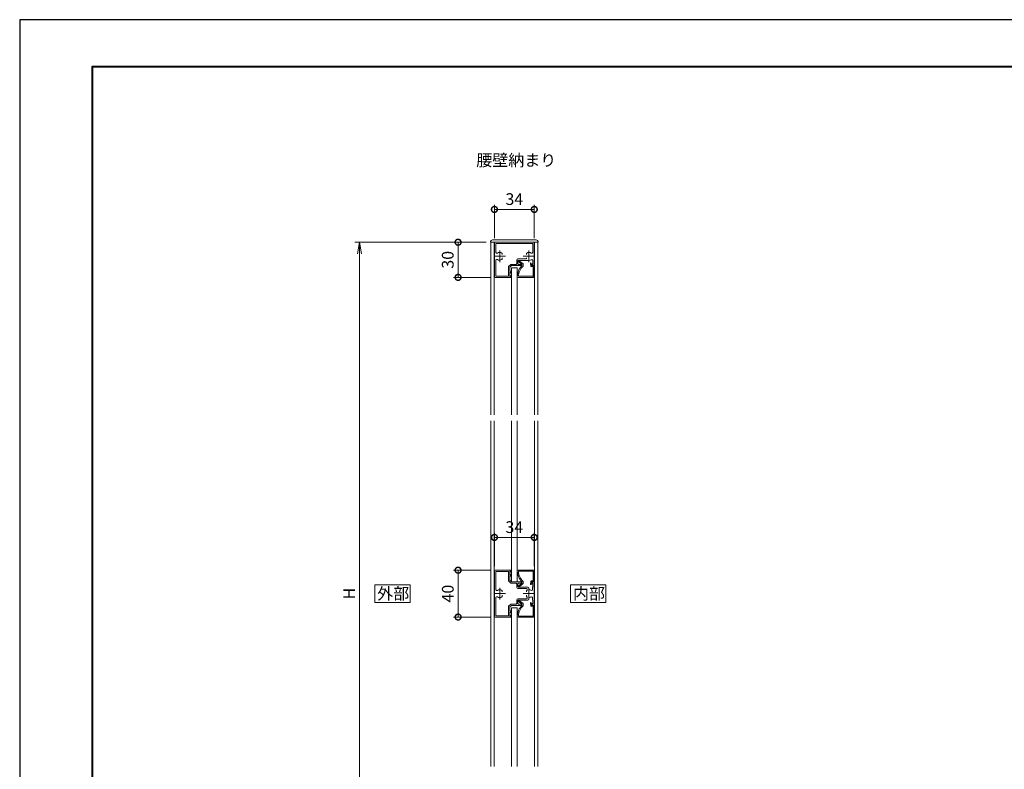
# Model space of a CAD drawing. Units: millimetres. Extents: x 0 to 420, y 0 to 297.
# Drawn here: x 0 to 210, y 137 to 297 of the extents above; entities that cross this region are included whole.
import ezdxf

# ---------------------------------------------------------------- set-up
doc = ezdxf.new("R2010")
doc.units = ezdxf.units.MM
doc.linetypes.add('AM_ISO08W050', pattern=[18, 12, -1.5, 3, -1.5])
for name, color, linetype, lineweight in [('AM_0', 7, 'Continuous', 18), ('AM_1', 14, 'Continuous', 40), ('AM_5', 3, 'Continuous', 9), ('AM_7', 4, 'AM_ISO08W050', 9)]:
    doc.layers.add(name, color=color, linetype=linetype, lineweight=lineweight)
doc.layers.add('AM_VIEWS', color=1, linetype='Continuous', lineweight=25, plot=False)
doc.styles.add('ゴシック', font='msgothic.ttc')
doc.dimstyles.new('VF$0', dxfattribs={"dimtxt": 10, "dimasz": 10, "dimexe": 4, "dimexo": 4, "dimgap": 2.5, "dimtad": 1, "dimdsep": 46, "dimtxsty": 'ゴシック', "dimblk": 'DOTSMALL', "dimcen": 0, "dimclrd": 256, "dimclre": 256, "dimclrt": 2, "dimadec": 0, "dimazin": 2, "dimtp": 0.1, "dimtm": 0.1, "dimtfac": 0.71, "dimtmove": 0, "dimatfit": 3, "dimldrblk": 'OPEN30', "dimfxl": 1, "dimlwd": -1, "dimlwe": -1, "dimarcsym": 0})

# ---------------------------------------------------------------- blocks, each defined once
blk = doc.blocks.new('_Open')
at = {"color": 0, "linetype": 'ByBlock', "lineweight": -2}
for p, q in [((-1, 0.166667), (0, 0)), ((-1, -0.166667), (0, 0)), ((0, 0), (-1, 0))]:
    blk.add_line(p, q, dxfattribs=at)
blk = doc.blocks.new('*D16')
at = {"layer": 'AM_5', "linetype": 'Continuous'}
for p, q in [((99.5, 249.5), (71.5, 249.5)), ((72.5, 247), (72.5, 102)), ((99.5, 99.5), (71.5, 99.5))]:
    blk.add_line(p, q, dxfattribs=at)
at = {"layer": 'Defpoints', "color": 0}
for p in [(100.5, 249.5), (72.5, 99.5), (100.5, 99.5)]:
    blk.add_point(p, dxfattribs=at)
at = {"layer": 'AM_5', "xscale": 2.5, "yscale": 2.5, "zscale": 2.5}
for p, rotation in [((72.5, 249.5), 90), ((72.5, 99.5), 270)]:
    blk.add_blockref('_Open', p, dxfattribs=dict(at, rotation=rotation))
at = {"layer": 'AM_5', "color": 2, "insert": (70.62, 174.5), "char_height": 2.5, "attachment_point": 5, "rotation": 90, "style": 'ゴシック'}
blk.add_mtext('H', dxfattribs=at)
blk = doc.blocks.new('_Open30')
at = {"color": 0, "linetype": 'ByBlock', "lineweight": -2}
for p, q in [((-1, 0.267949), (0, 0)), ((0, 0), (-1, -0.267949)), ((0, 0), (-1, 0))]:
    blk.add_line(p, q, dxfattribs=at)
blk = doc.blocks.new('_DotSmall')
at = {"color": 0, "linetype": 'ByBlock', "const_width": 0.5}
blk.add_lwpolyline([(-0.0625, 0, 1), (0.0625, 0, 1)], format="xyb", close=True, dxfattribs=at)
blk = doc.blocks.new('*D17')
at = {"layer": 'AM_5', "linetype": 'Continuous'}
for p, q in [((100.38, 179.5), (92.5, 179.5)), ((93.5, 169.5), (93.5, 179.5)), ((100.38, 169.5), (92.5, 169.5))]:
    blk.add_line(p, q, dxfattribs=at)
at = {"layer": 'Defpoints', "color": 0}
for p in [(93.5, 179.5), (101.38, 179.5), (101.38, 169.5)]:
    blk.add_point(p, dxfattribs=at)
at = {"layer": 'AM_5', "xscale": 2.5, "yscale": 2.5, "zscale": 2.5}
for p, rotation in [((93.5, 179.5), 90), ((93.5, 169.5), 270)]:
    blk.add_blockref('_DotSmall', p, dxfattribs=dict(at, rotation=rotation))
at = {"layer": 'AM_5', "color": 2, "insert": (91.63, 174.5), "char_height": 2.5, "attachment_point": 5, "rotation": 90, "style": 'ゴシック'}
blk.add_mtext('40', dxfattribs=at)
blk = doc.blocks.new('*D19')
at = {"layer": 'AM_5', "linetype": 'Continuous'}
for p, q in [((99.5, 249.5), (92.5, 249.5)), ((93.5, 242), (93.5, 249.5)), ((100.38, 242), (92.5, 242))]:
    blk.add_line(p, q, dxfattribs=at)
at = {"layer": 'Defpoints', "color": 0}
for p in [(93.5, 249.5), (100.5, 249.5), (101.38, 242)]:
    blk.add_point(p, dxfattribs=at)
at = {"layer": 'AM_5', "xscale": 2.5, "yscale": 2.5, "zscale": 2.5}
for p, rotation in [((93.5, 249.5), 90.00000002175602), ((93.5, 242), 270.000000021756)]:
    blk.add_blockref('_DotSmall', p, dxfattribs=dict(at, rotation=rotation))
at = {"layer": 'AM_5', "color": 2, "insert": (91.62, 245.75), "char_height": 2.5, "attachment_point": 5, "rotation": 90, "style": 'ゴシック'}
blk.add_mtext('30', dxfattribs=at)
blk = doc.blocks.new('*D20')
at = {"layer": 'AM_5', "linetype": 'Continuous'}
for p, q in [((101.25, 180.37), (101.25, 187.5)), ((109.75, 180.37), (109.75, 187.5)), ((101.25, 186.5), (109.75, 186.5))]:
    blk.add_line(p, q, dxfattribs=at)
at = {"layer": 'Defpoints', "color": 0}
for p in [(109.75, 186.5), (101.25, 179.37), (109.75, 179.37)]:
    blk.add_point(p, dxfattribs=at)
at = {"layer": 'AM_5', "xscale": 2.5, "yscale": 2.5, "zscale": 2.5, "rotation": 180}
blk.add_blockref('_DotSmall', (101.25, 186.5), dxfattribs=at)
at = {"layer": 'AM_5', "xscale": 2.5, "yscale": 2.5, "zscale": 2.5}
blk.add_blockref('_DotSmall', (109.75, 186.5), dxfattribs=at)
at = {"layer": 'AM_5', "color": 2, "insert": (105.5, 188.37), "char_height": 2.5, "attachment_point": 5, "style": 'ゴシック'}
blk.add_mtext('34', dxfattribs=at)
blk = doc.blocks.new('*D22')
at = {"layer": 'AM_5', "linetype": 'Continuous'}
for p, q in [((101.25, 250.38), (101.25, 257.5)), ((101.25, 256.5), (109.75, 256.5)), ((109.75, 250.38), (109.75, 257.5))]:
    blk.add_line(p, q, dxfattribs=at)
at = {"layer": 'Defpoints', "color": 0}
for p in [(109.75, 256.5), (101.25, 249.38), (109.75, 249.38)]:
    blk.add_point(p, dxfattribs=at)
at = {"layer": 'AM_5', "xscale": 2.5, "yscale": 2.5, "zscale": 2.5, "rotation": 180}
blk.add_blockref('_DotSmall', (101.25, 256.5), dxfattribs=at)
at = {"layer": 'AM_5', "xscale": 2.5, "yscale": 2.5, "zscale": 2.5}
blk.add_blockref('_DotSmall', (109.75, 256.5), dxfattribs=at)
at = {"layer": 'AM_5', "color": 2, "insert": (105.5, 258.38), "char_height": 2.5, "attachment_point": 5, "style": 'ゴシック'}
blk.add_mtext('34', dxfattribs=at)

msp = doc.modelspace()

# ---------------------------------------------------------------- linework, layer by layer
at = {"layer": 'AM_0'}
for p, q in [((110.175, 250), (100.825, 250)), ((100.45, 249.625), (100.45, 249.5)), ((110.55, 249.5), (100.45, 249.5)), ((100.5, 212.625), (100.5, 249.5)), ((100.5, 249.5), (110.5, 249.5)), ((100.875, 249.5), (110.125, 249.5)), ((101.1875, 212.625), (101.1875, 249.5)), ((101.25, 249.375), (101.25, 246.575)), ((109.625, 249.5), (101.375, 249.5)), ((101.55, 249.2), (101.55, 247.4083)), ((109.45, 249.2), (101.55, 249.2)), ((109.45, 249.2), (109.45, 247.4083)), ((109.75, 249.375), (109.75, 246.575)), ((109.8125, 212.625), (109.8125, 249.5)), ((110.5, 212.625), (110.5, 249.5)), ((110.55, 249.625), (110.55, 249.5)), ((101.25, 242.125), (101.25, 246.425)), ((102.875, 247.0911), (102.875, 246.859)), ((102.875, 245.9089), (102.875, 246.141)), ((108, 245.925), (106.25, 245.925)), ((108.125, 246.859), (108.125, 247.0911)), ((108.125, 246.141), (108.125, 246.05)), ((109.75, 246.425), (109.75, 244.5)), ((101.55, 245.5917), (101.55, 242.275)), ((104.25, 244.2121), (104.25, 242.275)), ((104.7245, 244.7384), (104.2866, 244.3005)), ((104.525, 244.15), (104.875, 244.5)), ((104.525, 244.15), (104.525, 243.3)), ((105.875, 244.775), (104.8129, 244.775)), ((107.05, 244.5), (104.875, 244.5)), ((104.875, 244), (104.875, 212.625)), ((104.875, 244), (106.125, 244)), ((106, 245.675), (106, 244.9)), ((106.125, 244), (106.125, 212.625)), ((106.275, 245.5), (106.275, 244.9)), ((108.625, 245.625), (106.4, 245.625)), ((106.925, 244.775), (106.4, 244.775)), ((107.0397, 244.8264), (106.4426, 245.2993)), ((107.35, 244.8676), (106.5824, 245.4757)), ((107.05, 244.65), (107.05, 244.5)), ((107.125, 244.5), (107.125, 244.65)), ((107.35, 244.4062), (107.35, 244.8676)), ((109.0432, 244.3973), (108.9127, 244.9717)), ((109.3625, 244.8591), (109.0402, 245.062)), ((109.3625, 244.8591), (109.1625, 244.775)), ((109.225, 244.5), (109.1625, 244.775)), ((109.4567, 244.3), (109.1651, 244.3)), ((109.1817, 244.7), (109.2611, 244.5625)), ((109.225, 244.775), (109.45, 244.775)), ((109.75, 244.5), (109.225, 244.5)), ((109.75, 244.5), (109.3693, 244.5)), ((109.45, 245.533), (109.45, 244.775)), ((109.525, 244.2317), (109.525, 242.2933)), ((109.75, 244.5), (109.75, 242.125)), ((101.375, 242), (104.875, 242)), ((101.55, 242.275), (104.25, 242.275)), ((104.875, 243.3), (104.525, 243.3)), ((104.525, 243.1), (104.525, 242.2)), ((104.675, 243.1), (104.525, 243.1)), ((104.675, 242.2), (104.525, 242.2)), ((104.7809, 242.9015), (104.675, 243.1)), ((104.7809, 242.3985), (104.675, 242.2)), ((104.875, 243.3), (104.875, 242.925)), ((104.875, 242.375), (104.875, 242)), ((109.625, 242), (106.325, 242)), ((109.4567, 242.225), (106.3515, 242.225)), ((100.5, 137.625), (100.5, 211.375)), ((101.1875, 137.625), (101.1875, 211.375)), ((104.875, 211.375), (104.875, 176.997)), ((106.125, 211.375), (106.125, 176.997)), ((109.8125, 137.625), (109.8125, 211.375)), ((110.5, 137.625), (110.5, 211.375)), ((101.25, 174.572), (101.25, 179.372)), ((104.875, 179.497), (101.375, 179.497)), ((101.55, 179.222), (104.25, 179.222)), ((101.55, 175.4053), (101.55, 179.222)), ((104.25, 177.2849), (104.25, 179.222)), ((104.675, 179.297), (104.525, 179.297)), ((104.525, 178.397), (104.525, 179.297)), ((104.7809, 179.0985), (104.675, 179.297)), ((104.7809, 178.5956), (104.675, 178.397)), ((104.875, 179.122), (104.875, 179.497)), ((104.875, 178.197), (104.875, 178.572)), ((109.625, 179.497), (106.325, 179.497)), ((109.4567, 179.272), (106.3515, 179.272)), ((109.525, 177.2653), (109.525, 179.2037)), ((109.75, 176.997), (109.75, 179.372)), ((104.7245, 176.7586), (104.2866, 177.1965)), ((104.675, 178.397), (104.525, 178.397)), ((104.875, 178.197), (104.525, 178.197)), ((104.525, 177.347), (104.525, 178.197)), ((104.525, 177.347), (104.875, 176.997)), ((105.875, 176.722), (104.8129, 176.722)), ((107.05, 176.997), (104.875, 176.997)), ((106.125, 176.997), (104.875, 176.997)), ((106, 175.822), (106, 176.597)), ((106.275, 175.997), (106.275, 176.597)), ((106.925, 176.722), (106.4, 176.722)), ((107.0397, 176.6707), (106.4426, 176.1977)), ((107.35, 176.6294), (106.5824, 176.0213)), ((107.05, 176.847), (107.05, 176.997)), ((107.125, 176.997), (107.125, 176.847)), ((107.35, 177.0909), (107.35, 176.6294)), ((109.0432, 177.0997), (108.9127, 176.5254)), ((109.3625, 176.6379), (109.0402, 176.435)), ((109.225, 176.997), (109.1625, 176.722)), ((109.3625, 176.6379), (109.1625, 176.722)), ((109.4567, 177.197), (109.1651, 177.197)), ((109.1817, 176.797), (109.2611, 176.9345)), ((109.75, 176.997), (109.225, 176.997)), ((109.225, 176.722), (109.45, 176.722)), ((109.75, 176.997), (109.3693, 176.997)), ((109.45, 175.922), (109.45, 176.722)), ((109.75, 174.572), (109.75, 176.997)), ((101.25, 174.422), (101.25, 169.622)), ((102.875, 175.0881), (102.875, 174.8561)), ((108.125, 175.572), (106.25, 175.572)), ((108.375, 175.872), (106.4, 175.872)), ((108.125, 175.0881), (108.125, 174.8561)), ((108.25, 175.2319), (108.25, 175.447)), ((108.625, 175.4388), (108.625, 175.622)), ((109.45, 175.922), (109.4, 175.872)), ((109.4, 175.4351), (109.4, 175.872)), ((109.75, 174.422), (109.75, 171.997)), ((101.55, 173.5887), (101.55, 169.772)), ((102.875, 173.906), (102.875, 174.138)), ((104.7245, 172.2354), (104.2866, 171.7976)), ((105.875, 172.272), (104.8129, 172.272)), ((106, 173.172), (106, 172.397)), ((108.125, 173.422), (106.25, 173.422)), ((106.275, 172.997), (106.275, 172.397)), ((108.375, 173.122), (106.4, 173.122)), ((106.925, 172.272), (106.4, 172.272)), ((107.0397, 172.3234), (106.4426, 172.7963)), ((107.35, 172.3647), (106.5824, 172.9727)), ((107.35, 171.9032), (107.35, 172.3647)), ((108.125, 173.906), (108.125, 174.138)), ((108.25, 173.7622), (108.25, 173.547)), ((108.625, 173.5553), (108.625, 173.372)), ((109.0432, 171.8943), (108.9127, 172.4687)), ((109.3625, 172.3561), (109.0402, 172.559)), ((109.3625, 172.3561), (109.1625, 172.272)), ((109.225, 171.997), (109.1625, 172.272)), ((109.225, 172.272), (109.45, 172.272)), ((109.4, 173.5589), (109.4, 173.122)), ((109.45, 173.072), (109.4, 173.122)), ((109.45, 173.072), (109.45, 172.272)), ((104.25, 171.7092), (104.25, 169.772)), ((104.525, 171.647), (104.875, 171.997)), ((104.525, 171.647), (104.525, 170.797)), ((104.875, 170.797), (104.525, 170.797)), ((104.525, 170.597), (104.525, 169.697)), ((104.675, 170.597), (104.525, 170.597)), ((104.7809, 170.3985), (104.675, 170.597)), ((107.05, 171.997), (104.875, 171.997)), ((104.875, 171.497), (104.875, 137.625)), ((106.125, 171.497), (104.875, 171.497)), ((104.875, 170.797), (104.875, 170.422)), ((106.125, 171.497), (106.125, 137.625)), ((107.05, 172.147), (107.05, 171.997)), ((107.125, 171.997), (107.125, 172.147)), ((109.4567, 171.797), (109.1651, 171.797)), ((109.1817, 172.197), (109.2611, 172.0595)), ((109.75, 171.997), (109.225, 171.997)), ((109.75, 171.997), (109.3693, 171.997)), ((109.525, 171.7287), (109.525, 169.7903)), ((109.75, 171.997), (109.75, 169.622)), ((104.875, 169.497), (101.375, 169.497)), ((101.55, 169.772), (104.25, 169.772)), ((104.675, 169.697), (104.525, 169.697)), ((104.7809, 169.8956), (104.675, 169.697)), ((104.875, 169.872), (104.875, 169.497)), ((109.625, 169.497), (106.325, 169.497)), ((109.4567, 169.722), (106.3515, 169.722))]:
    msp.add_line(p, q, dxfattribs=at)
for points in [[(83.25, 172.625), (83.25, 176.375), (75.75, 176.375), (75.75, 172.625)], [(125, 172.625), (125, 176.375), (117.5, 176.375), (117.5, 172.625)]]:
    msp.add_lwpolyline(points, close=True, dxfattribs=at)
for centre, radius, start, end in [((100.825, 249.625), 0.375, 90, 180), ((110.175, 249.625), 0.375, 0, 90), ((101.375, 249.375), 0.125, 90, 180), ((109.625, 249.375), 0.125, 0, 90), ((101.25, 246.5), 0.075, 270, 90), ((101.8, 247.4083), 0.25, 180, 302.336032), ((101.8, 245.5917), 0.25, 57.663968, 180), ((102.375, 246.5), 0.825, 57.607948, 122.336032), ((102.375, 246.5), 0.825, 237.663968, 302.392052), ((102.75, 247.0911), 0.125, 0, 57.607948), ((102.75, 245.9089), 0.125, 302.392052, 0), ((106.25, 245.675), 0.25, 90, 180), ((108, 246.05), 0.125, 270, 0), ((108.25, 247.0911), 0.125, 122.392052, 180), ((108.625, 246.5), 0.825, 57.663968, 122.392052), ((108.625, 246.5), 0.875, 270, 300.737869), ((109.2, 247.4083), 0.25, 237.663968, 0), ((109.2, 245.533), 0.25, 0, 120.737869), ((109.75, 246.5), 0.075, 90, 270), ((104.375, 244.2121), 0.125, 135, 180), ((104.8129, 244.65), 0.125, 90, 135), ((105.875, 244.9), 0.125, 270, 0), ((109.6217, 242.0471), 3.5, 135.506593, 177.496276), ((106.4, 245.5), 0.125, 90, 180), ((106.4, 244.9), 0.125, 180, 270), ((109.6217, 242.0471), 3.275, 133.918646, 176.886211), ((106.5125, 245.3875), 0.1125, 51.616611, 231.616611), ((106.925, 244.65), 0.125, 0, 90), ((106.9, 244.65), 0.225, 0, 51.616611), ((108.9952, 244.9904), 0.0846, 57.804266, 192.804266), ((109.1651, 244.425), 0.125, 192.804266, 270), ((109.225, 244.725), 0.05, 90, 210), ((109.3693, 244.625), 0.125, 210, 270), ((109.5, 244.275), 0.05, 300, 150), ((101.375, 242.125), 0.125, 180, 270), ((104.825, 242.925), 0.05, 208.072487, 0), ((104.825, 242.375), 0.05, 0, 151.927513), ((106.325, 242.2), 0.2, 180, 270), ((109.5, 242.25), 0.05, 210, 60), ((109.625, 242.125), 0.125, 270, 0), ((101.375, 179.372), 0.125, 90, 180), ((104.825, 179.122), 0.05, 208.072487, 0), ((104.825, 178.572), 0.05, 0, 151.927513), ((106.325, 179.297), 0.2, 90, 180), ((109.6217, 179.4499), 3.5, 182.503724, 224.493407), ((109.6217, 179.4499), 3.275, 183.113789, 226.081354), ((109.5, 179.247), 0.05, 300, 150), ((109.625, 179.372), 0.125, 0, 90), ((104.375, 177.2849), 0.125, 180, 225), ((104.8129, 176.847), 0.125, 225, 270), ((105.875, 176.597), 0.125, 0, 90), ((106.4, 176.597), 0.125, 90, 180), ((106.925, 176.847), 0.125, 270, 0), ((106.9, 176.847), 0.225, 308.383389, 0), ((108.9952, 176.5066), 0.0846, 167.195734, 302.195734), ((109.1651, 177.072), 0.125, 90, 167.195734), ((109.225, 176.772), 0.05, 150, 270), ((109.3693, 176.872), 0.125, 90, 150), ((109.5, 177.222), 0.05, 210, 60), ((101.25, 174.497), 0.075, 270, 90), ((101.8, 175.4053), 0.25, 180, 302.336032), ((102.375, 174.497), 0.825, 57.607948, 122.336032), ((102.75, 175.0881), 0.125, 0, 57.607948), ((106.25, 175.822), 0.25, 180, 270), ((106.4, 175.997), 0.125, 180, 270), ((106.5125, 176.1095), 0.1125, 128.383389, 308.383389), ((108.125, 175.447), 0.125, 0, 90), ((108.25, 175.0881), 0.125, 122.392042, 180), ((108.625, 174.497), 0.825, 117.035692, 122.392042), ((108.375, 175.622), 0.25, 0, 90), ((108.75, 175.4388), 0.125, 180, 262.439157), ((108.625, 174.497), 0.825, 60.76636, 82.439157), ((109.15, 175.4351), 0.25, 240.76636, 0), ((109.75, 174.497), 0.075, 90, 270), ((101.8, 173.5887), 0.25, 57.663968, 180), ((102.375, 174.497), 0.825, 237.663968, 302.392052), ((102.75, 173.906), 0.125, 302.392052, 0), ((104.8129, 172.147), 0.125, 90, 135), ((105.875, 172.397), 0.125, 270, 0), ((106.25, 173.172), 0.25, 90, 180), ((106.4, 172.997), 0.125, 90, 180), ((106.4, 172.397), 0.125, 180, 270), ((106.5125, 172.8845), 0.1125, 51.616611, 231.616611), ((106.925, 172.147), 0.125, 0, 90), ((106.9, 172.147), 0.225, 0, 51.616611), ((108.25, 173.906), 0.125, 180, 237.607958), ((108.125, 173.547), 0.125, 270, 0), ((108.625, 174.497), 0.825, 237.607958, 242.964308), ((108.375, 173.372), 0.25, 270, 0), ((108.75, 173.5553), 0.125, 97.560843, 180), ((108.625, 174.497), 0.825, 277.560843, 299.23364), ((108.9952, 172.4875), 0.0846, 57.804266, 192.804266), ((109.15, 173.5589), 0.25, 0, 119.23364), ((109.225, 172.222), 0.05, 90, 210), ((104.375, 171.7092), 0.125, 135, 180), ((104.825, 170.422), 0.05, 208.072487, 0), ((109.6217, 169.5441), 3.5, 135.506593, 177.496276), ((109.6217, 169.5441), 3.275, 133.918646, 176.886211), ((109.1651, 171.922), 0.125, 192.804266, 270), ((109.3693, 172.122), 0.125, 210, 270), ((109.5, 171.772), 0.05, 300, 150), ((101.375, 169.622), 0.125, 180, 270), ((104.825, 169.872), 0.05, 0, 151.927513), ((106.325, 169.697), 0.2, 180, 270), ((109.5, 169.747), 0.05, 210, 60), ((109.625, 169.622), 0.125, 270, 0)]:
    msp.add_arc(centre, radius, start, end, dxfattribs=at)
at = {"layer": 'AM_1'}
msp.add_lwpolyline([(15.5, 10), (15.5, 287), (404.5, 287), (404.5, 10)], close=True, dxfattribs=at)
at = {"layer": 'AM_7'}
for p, q in [((101.125, 246.5), (103.625, 246.5)), ((102.375, 245.25), (102.375, 247.75)), ((107.375, 246.5), (109.875, 246.5)), ((108.625, 245.25), (108.625, 247.75)), ((101.125, 174.497), (103.625, 174.497)), ((102.375, 173.247), (102.375, 175.747)), ((107.375, 174.497), (109.875, 174.497)), ((108.625, 173.247), (108.625, 175.747))]:
    msp.add_line(p, q, dxfattribs=at)
at = {"layer": 'AM_VIEWS', "linetype": 'Continuous'}
msp.add_lwpolyline([(0, 0), (420, 0), (420, 297), (0, 297), (0, 0)], dxfattribs=at)

# ---------------------------------------------------------------- texts
at = {"layer": 'AM_0', "style": 'ゴシック'}
for s, p in [('腰壁納まり', (97.3782, 265.75)), ('外部', (76.2513, 173.25)), ('内部', (118.0013, 173.25))]:
    msp.add_text(s, height=2.5, dxfattribs=at).set_placement(p)

# ---------------------------------------------------------------- dimensions: what is measured, and where the dimension line sits
at = {"layer": 'AM_5'}
for base, p1, p2, picture, middle in [((109.75, 256.5), (101.25, 249.375), (109.75, 249.375), '*D22', (105.5, 258.3755)), ((109.75, 186.497), (101.25, 179.372), (109.75, 179.372), '*D20', (105.5, 188.3725))]:
    dim = msp.add_linear_dim(base=base, p1=p1, p2=p2, dimstyle='VF$0', override={"dimscale": 0.25, "dimlfac": 4}, dxfattribs=at)
    dim.commit()
    dim.dimension.update_dxf_attribs({"geometry": picture, "text_midpoint": middle})
for base, p1, p2, picture, middle in [((93.5, 249.5), (101.375, 242), (100.5, 249.5), '*D19', (91.6245, 245.75)), ((93.5, 179.497), (101.375, 169.497), (101.375, 179.497), '*D17', (91.625, 174.497))]:
    dim = msp.add_linear_dim(base=base, p1=p1, p2=p2, angle=90, dimstyle='VF$0', override={"dimscale": 0.25, "dimlfac": 4}, dxfattribs=at)
    dim.commit()
    dim.dimension.update_dxf_attribs({"geometry": picture, "text_midpoint": middle})
dim = msp.add_linear_dim(base=(72.5, 99.5), p1=(100.5, 249.5), p2=(100.5, 99.5), angle=90, text='H', dimstyle='VF$0', override={"dimscale": 0.25, "dimlfac": 4, "dimblk": 'Open'}, dxfattribs=at)
dim.commit()
dim.dimension.update_dxf_attribs({"geometry": '*D16', "text_midpoint": (70.6245, 174.5)})

doc.saveas('drawing.dxf')
